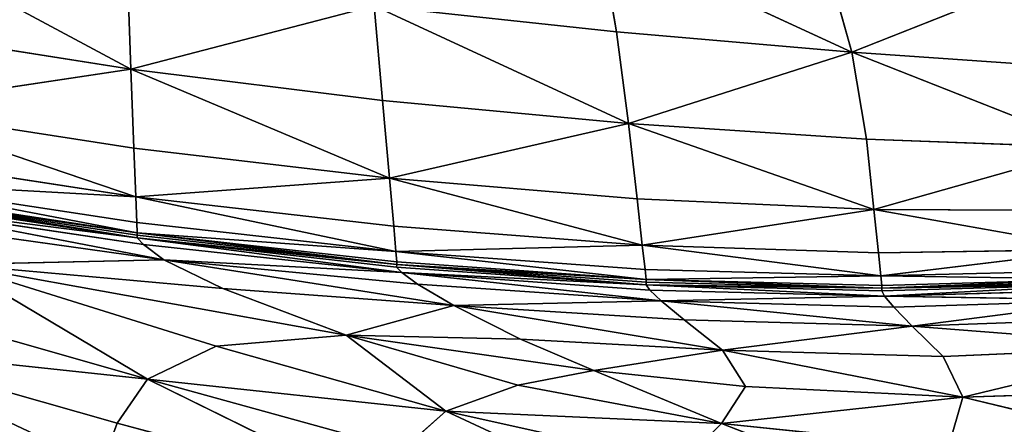
# Model space of a CAD drawing. Extents: x -159881 to -63103, y 122393 to 183632.
# Drawn here: x -105278 to -91343, y 132251 to 137971 of the extents above; entities that cross this region are included whole.
import ezdxf

# ---------------------------------------------------------------- set-up
doc = ezdxf.new("R2010")
doc.units = 0
doc.layers.get('0').update_dxf_attribs({"color": 13, "linetype": 'CONTINUOUS'})

# ---------------------------------------------------------------- blocks, each defined once
blk = doc.blocks.new('LAYER0')
for p, q in [((-34705, 51291, 21765), (-38283, 53209, 18576)), ((-27832, 51818, 17508), (-28063, 53172, 14181)), ((-28063, 53172, 14181), (-24502, 51530, 17295)), ((-24872, 52848, 14072), (-24502, 51530, 17295)), ((-34754, 52643, 18186), (-34705, 51291, 21765)), ((-21858, 52574, 14064), (-24502, 51530, 17295)), ((-34705, 51291, 21765), (-31260, 52184, 17818)), ((-31260, 52184, 17818), (-31141, 50848, 21240)), ((-27832, 51818, 17508), (-31260, 52184, 17818)), ((-27660, 50520, 20760), (-31260, 52184, 17818)), ((-38320, 51858, 22299), (-34705, 51291, 21765)), ((-24502, 51530, 17295), (-27832, 51818, 17508)), ((-27832, 51818, 17508), (-27660, 50520, 20760)), ((-27660, 50520, 20760), (-24502, 51530, 17295)), ((-24502, 51530, 17295), (-24295, 50300, 20358)), ((-21080, 50179, 20066), (-24502, 51530, 17295)), ((-24502, 51530, 17295), (-21302, 51308, 17216)), ((-34705, 51291, 21765), (-38347, 50741, 25413)), ((-34705, 51291, 21765), (-34660, 50173, 24757)), ((-31141, 50848, 21240), (-34705, 51291, 21765)), ((-34705, 51291, 21765), (-31044, 49746, 24096)), ((-34660, 50173, 24757), (-38347, 50741, 25413)), ((-34632, 49486, 26595), (-38347, 50741, 25413)), ((-31141, 50848, 21240), (-31044, 49746, 24096)), ((-31141, 50848, 21240), (-27660, 50520, 20760)), ((-27660, 50520, 20760), (-31044, 49746, 24096)), ((-27540, 49457, 23456), (-27660, 50520, 20760)), ((-27660, 50520, 20760), (-24189, 49305, 22858)), ((-27660, 50520, 20760), (-24295, 50300, 20358)), ((-31044, 49746, 24096), (-34660, 50173, 24757)), ((-34660, 50173, 24757), (-34632, 49486, 26595)), ((-24295, 50300, 20358), (-24189, 49305, 22858)), ((-24295, 50300, 20358), (-21080, 50179, 20066)), ((-21080, 50179, 20066), (-24189, 49305, 22858)), ((-34632, 49486, 26595), (-38363, 50054, 27326)), ((-38372, 49692, 28333), (-34618, 49123, 27564)), ((-34613, 48977, 27947), (-38372, 49692, 28333)), ((-34632, 49486, 26595), (-38372, 49692, 28333)), ((-34632, 49486, 26595), (-31044, 49746, 24096)), ((-27540, 49457, 23456), (-31044, 49746, 24096)), ((-27466, 48802, 25112), (-31044, 49746, 24096)), ((-30984, 49068, 25851), (-31044, 49746, 24096)), ((-34617, 48905, 28093), (-38384, 49475, 28876)), ((-38379, 49509, 28813), (-34614, 48940, 28029)), ((-34617, 48905, 28093), (-38379, 49509, 28813)), ((-34613, 48977, 27947), (-38379, 49509, 28813)), ((-38377, 49546, 28730), (-34613, 48977, 27947)), ((-30984, 49068, 25851), (-34632, 49486, 26595)), ((-34618, 49123, 27564), (-34632, 49486, 26595)), ((-34632, 49486, 26595), (-30953, 48710, 26776)), ((-38292, 49370, 28972), (-34525, 48810, 28182)), ((-34239, 48595, 28336), (-38292, 49370, 28972)), ((-34617, 48905, 28093), (-38292, 49370, 28972)), ((-24189, 49305, 22858), (-27540, 49457, 23456)), ((-27466, 48802, 25112), (-27540, 49457, 23456)), ((-27466, 48802, 25112), (-24189, 49305, 22858)), ((-21033, 49289, 22328), (-24189, 49305, 22858)), ((-21005, 48739, 23718), (-24189, 49305, 22858)), ((-24124, 48692, 24395), (-24189, 49305, 22858)), ((-38007, 49120, 29150), (-34239, 48595, 28336)), ((-34618, 49123, 27564), (-34613, 48977, 27947)), ((-34618, 49123, 27564), (-30953, 48710, 26776)), ((-30953, 48710, 26776), (-30984, 49068, 25851)), ((-30984, 49068, 25851), (-27466, 48802, 25112)), ((-34614, 48940, 28029), (-34617, 48905, 28093)), ((-34613, 48977, 27947), (-34614, 48940, 28029)), ((-34614, 48940, 28029), (-30941, 48527, 27223)), ((-34613, 48977, 27947), (-30953, 48710, 26776)), ((-30942, 48564, 27143), (-34613, 48977, 27947)), ((-34613, 48977, 27947), (-30941, 48527, 27223)), ((-34617, 48905, 28093), (-30941, 48527, 27223)), ((-30943, 48491, 27288), (-34617, 48905, 28093)), ((-34525, 48810, 28182), (-34617, 48905, 28093)), ((-34617, 48905, 28093), (-30871, 48413, 27371)), ((-34525, 48810, 28182), (-34239, 48595, 28336)), ((-34525, 48810, 28182), (-30871, 48413, 27371)), ((-27466, 48802, 25112), (-30953, 48710, 26776)), ((-24124, 48692, 24395), (-27466, 48802, 25112)), ((-27427, 48456, 25985), (-27466, 48802, 25112)), ((-27466, 48802, 25112), (-24090, 48366, 25205)), ((-27427, 48456, 25985), (-30953, 48710, 26776)), ((-27413, 48314, 26332), (-30953, 48710, 26776)), ((-30942, 48564, 27143), (-30953, 48710, 26776)), ((-21005, 48739, 23718), (-24124, 48692, 24395)), ((-24090, 48366, 25205), (-24124, 48692, 24395)), ((-21005, 48739, 23718), (-24090, 48366, 25205)), ((-34239, 48595, 28336), (-37200, 48525, 29528)), ((-33403, 48190, 28535), (-37200, 48525, 29528)), ((-31658, 47528, 28759), (-37200, 48525, 29528)), ((-33498, 47375, 29595), (-37200, 48525, 29528)), ((-34469, 46904, 30498), (-37200, 48525, 29528)), ((-34239, 48595, 28336), (-33403, 48190, 28535)), ((-34239, 48595, 28336), (-30871, 48413, 27371)), ((-30649, 48248, 27506), (-34239, 48595, 28336)), ((-34239, 48595, 28336), (-30135, 47949, 27712)), ((-30941, 48527, 27223), (-30943, 48491, 27288)), ((-30941, 48527, 27223), (-30942, 48564, 27143)), ((-30942, 48564, 27143), (-27413, 48314, 26332)), ((-30941, 48527, 27223), (-27412, 48276, 26410)), ((-27413, 48240, 26474), (-30941, 48527, 27223)), ((-27413, 48314, 26332), (-30941, 48527, 27223)), ((-30943, 48491, 27288), (-30871, 48413, 27371)), ((-30943, 48491, 27288), (-27413, 48240, 26474)), ((-30871, 48413, 27371), (-30649, 48248, 27506)), ((-27413, 48240, 26474), (-30871, 48413, 27371)), ((-27361, 48165, 26563), (-30871, 48413, 27371)), ((-27200, 48013, 26714), (-30871, 48413, 27371)), ((-24090, 48366, 25205), (-27427, 48456, 25985)), ((-27427, 48456, 25985), (-27413, 48314, 26332)), ((-27413, 48314, 26332), (-24090, 48366, 25205)), ((-24090, 48366, 25205), (-20990, 48444, 24451)), ((-20986, 48319, 24743), (-24090, 48366, 25205)), ((-24077, 48231, 25528), (-24090, 48366, 25205)), ((-30649, 48248, 27506), (-30135, 47949, 27712)), ((-30649, 48248, 27506), (-27200, 48013, 26714)), ((-27412, 48276, 26410), (-27413, 48314, 26332)), ((-27413, 48314, 26332), (-24077, 48193, 25601)), ((-27413, 48314, 26332), (-24077, 48231, 25528)), ((-27413, 48240, 26474), (-27412, 48276, 26410)), ((-27413, 48240, 26474), (-24077, 48193, 25601)), ((-24078, 48155, 25664), (-27413, 48240, 26474)), ((-27361, 48165, 26563), (-27413, 48240, 26474)), ((-27413, 48240, 26474), (-24037, 48080, 25759)), ((-27412, 48276, 26410), (-24077, 48193, 25601)), ((-20989, 48243, 24871), (-24078, 48155, 25664)), ((-24077, 48231, 25528), (-20986, 48319, 24743)), ((-20986, 48319, 24743), (-24077, 48193, 25601)), ((-24077, 48193, 25601), (-20987, 48281, 24811)), ((-20989, 48243, 24871), (-24077, 48193, 25601)), ((-24077, 48193, 25601), (-24077, 48231, 25528)), ((-20989, 48243, 24871), (-24037, 48080, 25759)), ((-30135, 47949, 27712), (-33403, 48190, 28535)), ((-33403, 48190, 28535), (-31658, 47528, 28759)), ((-24037, 48080, 25759), (-27361, 48165, 26563)), ((-27361, 48165, 26563), (-27200, 48013, 26714)), ((-27200, 48013, 26714), (-24037, 48080, 25759)), ((-24077, 48193, 25601), (-24078, 48155, 25664)), ((-24078, 48155, 25664), (-24037, 48080, 25759)), ((-24037, 48080, 25759), (-20941, 48169, 24962)), ((-24037, 48080, 25759), (-23908, 47926, 25931)), ((-20788, 48023, 25127), (-24037, 48080, 25759)), ((-34469, 46904, 30498), (-38209, 47973, 30557)), ((-31658, 47528, 28759), (-30135, 47949, 27712)), ((-27200, 48013, 26714), (-30135, 47949, 27712)), ((-26875, 47743, 26967), (-30135, 47949, 27712)), ((-26330, 47316, 27358), (-30135, 47949, 27712)), ((-29189, 47472, 28007), (-30135, 47949, 27712)), ((-26875, 47743, 26967), (-27200, 48013, 26714)), ((-27200, 48013, 26714), (-23647, 47654, 26223)), ((-27200, 48013, 26714), (-23908, 47926, 25931)), ((-23908, 47926, 25931), (-20788, 48023, 25127)), ((-20788, 48023, 25127), (-23647, 47654, 26223)), ((-23908, 47926, 25931), (-23647, 47654, 26223)), ((-23647, 47654, 26223), (-26875, 47743, 26967)), ((-26330, 47316, 27358), (-26875, 47743, 26967)), ((-20479, 47768, 25406), (-23647, 47654, 26223)), ((-31658, 47528, 28759), (-33498, 47375, 29595)), ((-29189, 47472, 28007), (-31658, 47528, 28759)), ((-29230, 46820, 28867), (-31658, 47528, 28759)), ((-31658, 47528, 28759), (-28152, 47029, 28264)), ((-31658, 47528, 28759), (-30249, 46452, 29678)), ((-26330, 47316, 27358), (-23647, 47654, 26223)), ((-23647, 47654, 26223), (-23210, 47226, 26679)), ((-19959, 47368, 25839), (-23647, 47654, 26223)), ((-28152, 47029, 28264), (-29189, 47472, 28007)), ((-29189, 47472, 28007), (-26330, 47316, 27358)), ((-38665, 47355, 31426), (-34900, 46283, 31380)), ((-34469, 46904, 30498), (-38665, 47355, 31426)), ((-33498, 47375, 29595), (-34469, 46904, 30498)), ((-30249, 46452, 29678), (-33498, 47375, 29595)), ((-26330, 47316, 27358), (-28152, 47029, 28264)), ((-23210, 47226, 26679), (-26330, 47316, 27358)), ((-26006, 46804, 27929), (-26330, 47316, 27358)), ((-26330, 47316, 27358), (-22928, 46653, 27364)), ((-19959, 47368, 25839), (-23210, 47226, 26679)), ((-19959, 47368, 25839), (-22928, 46653, 27364)), ((-23210, 47226, 26679), (-22928, 46653, 27364)), ((-29230, 46820, 28867), (-28152, 47029, 28264)), ((-26006, 46804, 27929), (-28152, 47029, 28264)), ((-26346, 46278, 28721), (-28152, 47029, 28264)), ((-34900, 46283, 31380), (-34469, 46904, 30498)), ((-30859, 45911, 30549), (-34469, 46904, 30498)), ((-34469, 46904, 30498), (-30249, 46452, 29678)), ((-34469, 46904, 30498), (-31186, 45295, 31404)), ((-30249, 46452, 29678), (-29230, 46820, 28867)), ((-29230, 46820, 28867), (-26346, 46278, 28721)), ((-26006, 46804, 27929), (-26346, 46278, 28721)), ((-22928, 46653, 27364), (-26006, 46804, 27929)), ((-22928, 46653, 27364), (-19587, 46758, 26569)), ((-26346, 46278, 28721), (-22928, 46653, 27364)), ((-22928, 46653, 27364), (-23133, 45948, 28339)), ((-19719, 45875, 27737), (-22928, 46653, 27364)), ((-30859, 45911, 30549), (-30249, 46452, 29678)), ((-26346, 46278, 28721), (-30249, 46452, 29678)), ((-26917, 45712, 29631), (-30249, 46452, 29678)), ((-27288, 45076, 30552), (-30249, 46452, 29678)), ((-34900, 46283, 31380), (-35121, 45681, 32152)), ((-34900, 46283, 31380), (-31186, 45295, 31404)), ((-26917, 45712, 29631), (-26346, 46278, 28721)), ((-26346, 46278, 28721), (-23508, 45183, 29431)), ((-26346, 46278, 28721), (-23133, 45948, 28339))]:
    blk.add_line(p, q)
mesh = blk.add_polyface()
corners = [(-38320, 51858, 22299), (-38283, 53209, 18576), (-34705, 51291, 21765)]
mesh.append_faces([[corners[k] for k in face] for face in [(0, 1, 2)]])
mesh = blk.add_polyface()
corners = [(-34705, 51291, 21765), (-38283, 53209, 18576), (-34754, 52643, 18186)]
mesh.append_faces([[corners[k] for k in face] for face in [(0, 1, 2)]])
mesh = blk.add_polyface()
corners = [(-31260, 52184, 17818), (-28063, 53172, 14181), (-27832, 51818, 17508)]
mesh.append_faces([[corners[k] for k in face] for face in [(0, 1, 2)]])
mesh = blk.add_polyface()
corners = [(-27832, 51818, 17508), (-28063, 53172, 14181), (-24502, 51530, 17295)]
mesh.append_faces([[corners[k] for k in face] for face in [(0, 1, 2)]])
mesh = blk.add_polyface()
corners = [(-24502, 51530, 17295), (-28063, 53172, 14181), (-24872, 52848, 14072)]
mesh.append_faces([[corners[k] for k in face] for face in [(0, 1, 2)]])
mesh = blk.add_polyface()
corners = [(-24502, 51530, 17295), (-24872, 52848, 14072), (-21858, 52574, 14064)]
mesh.append_faces([[corners[k] for k in face] for face in [(0, 1, 2)]])
mesh = blk.add_polyface()
corners = [(-34705, 51291, 21765), (-34754, 52643, 18186), (-31260, 52184, 17818)]
mesh.append_faces([[corners[k] for k in face] for face in [(0, 1, 2)]])
mesh = blk.add_polyface()
corners = [(-24502, 51530, 17295), (-21858, 52574, 14064), (-21302, 51308, 17216)]
mesh.append_faces([[corners[k] for k in face] for face in [(0, 1, 2)]])
mesh = blk.add_polyface()
corners = [(-34705, 51291, 21765), (-31260, 52184, 17818), (-31141, 50848, 21240)]
mesh.append_faces([[corners[k] for k in face] for face in [(0, 1, 2)]])
mesh = blk.add_polyface()
corners = [(-27660, 50520, 20760), (-31260, 52184, 17818), (-27832, 51818, 17508)]
mesh.append_faces([[corners[k] for k in face] for face in [(0, 1, 2)]])
mesh = blk.add_polyface()
corners = [(-31141, 50848, 21240), (-31260, 52184, 17818), (-27660, 50520, 20760)]
mesh.append_faces([[corners[k] for k in face] for face in [(0, 1, 2)]])
mesh = blk.add_polyface()
corners = [(-38347, 50741, 25413), (-38320, 51858, 22299), (-34705, 51291, 21765)]
mesh.append_faces([[corners[k] for k in face] for face in [(0, 1, 2)]])
mesh = blk.add_polyface()
corners = [(-27660, 50520, 20760), (-27832, 51818, 17508), (-24502, 51530, 17295)]
mesh.append_faces([[corners[k] for k in face] for face in [(0, 1, 2)]])
mesh = blk.add_polyface()
corners = [(-27660, 50520, 20760), (-24502, 51530, 17295), (-24295, 50300, 20358)]
mesh.append_faces([[corners[k] for k in face] for face in [(0, 1, 2)]])
mesh = blk.add_polyface()
corners = [(-21080, 50179, 20066), (-24502, 51530, 17295), (-21302, 51308, 17216)]
mesh.append_faces([[corners[k] for k in face] for face in [(0, 1, 2)]])
mesh = blk.add_polyface()
corners = [(-24295, 50300, 20358), (-24502, 51530, 17295), (-21080, 50179, 20066)]
mesh.append_faces([[corners[k] for k in face] for face in [(0, 1, 2)]])
mesh = blk.add_polyface()
corners = [(-38347, 50741, 25413), (-34705, 51291, 21765), (-34660, 50173, 24757)]
mesh.append_faces([[corners[k] for k in face] for face in [(0, 1, 2)]])
mesh = blk.add_polyface()
corners = [(-34660, 50173, 24757), (-34705, 51291, 21765), (-31044, 49746, 24096)]
mesh.append_faces([[corners[k] for k in face] for face in [(0, 1, 2)]])
mesh = blk.add_polyface()
corners = [(-31044, 49746, 24096), (-34705, 51291, 21765), (-31141, 50848, 21240)]
mesh.append_faces([[corners[k] for k in face] for face in [(0, 1, 2)]])
mesh = blk.add_polyface()
corners = [(-38363, 50054, 27326), (-38347, 50741, 25413), (-34632, 49486, 26595)]
mesh.append_faces([[corners[k] for k in face] for face in [(0, 1, 2)]])
mesh = blk.add_polyface()
corners = [(-34632, 49486, 26595), (-38347, 50741, 25413), (-34660, 50173, 24757)]
mesh.append_faces([[corners[k] for k in face] for face in [(0, 1, 2)]])
mesh = blk.add_polyface()
corners = [(-31044, 49746, 24096), (-31141, 50848, 21240), (-27660, 50520, 20760)]
mesh.append_faces([[corners[k] for k in face] for face in [(0, 1, 2)]])
mesh = blk.add_polyface()
corners = [(-31044, 49746, 24096), (-27660, 50520, 20760), (-27540, 49457, 23456)]
mesh.append_faces([[corners[k] for k in face] for face in [(0, 1, 2)]])
mesh = blk.add_polyface()
corners = [(-27540, 49457, 23456), (-27660, 50520, 20760), (-24189, 49305, 22858)]
mesh.append_faces([[corners[k] for k in face] for face in [(0, 1, 2)]])
mesh = blk.add_polyface()
corners = [(-24189, 49305, 22858), (-27660, 50520, 20760), (-24295, 50300, 20358)]
mesh.append_faces([[corners[k] for k in face] for face in [(0, 1, 2)]])
mesh = blk.add_polyface()
corners = [(-34632, 49486, 26595), (-34660, 50173, 24757), (-31044, 49746, 24096)]
mesh.append_faces([[corners[k] for k in face] for face in [(0, 1, 2)]])
mesh = blk.add_polyface()
corners = [(-24189, 49305, 22858), (-24295, 50300, 20358), (-21080, 50179, 20066)]
mesh.append_faces([[corners[k] for k in face] for face in [(0, 1, 2)]])
mesh = blk.add_polyface()
corners = [(-24189, 49305, 22858), (-21080, 50179, 20066), (-21033, 49289, 22328)]
mesh.append_faces([[corners[k] for k in face] for face in [(0, 1, 2)]])
mesh = blk.add_polyface()
corners = [(-38372, 49692, 28333), (-38363, 50054, 27326), (-34632, 49486, 26595)]
mesh.append_faces([[corners[k] for k in face] for face in [(0, 1, 2)]])
mesh = blk.add_polyface()
corners = [(-38377, 49546, 28730), (-38372, 49692, 28333), (-34613, 48977, 27947)]
mesh.append_faces([[corners[k] for k in face] for face in [(0, 1, 2)]])
mesh = blk.add_polyface()
corners = [(-38372, 49692, 28333), (-34618, 49123, 27564), (-34613, 48977, 27947)]
mesh.append_faces([[corners[k] for k in face] for face in [(0, 1, 2)]])
mesh = blk.add_polyface()
corners = [(-38372, 49692, 28333), (-34632, 49486, 26595), (-34618, 49123, 27564)]
mesh.append_faces([[corners[k] for k in face] for face in [(0, 1, 2)]])
mesh = blk.add_polyface()
corners = [(-34632, 49486, 26595), (-31044, 49746, 24096), (-30984, 49068, 25851)]
mesh.append_faces([[corners[k] for k in face] for face in [(0, 1, 2)]])
mesh = blk.add_polyface()
corners = [(-27466, 48802, 25112), (-31044, 49746, 24096), (-27540, 49457, 23456)]
mesh.append_faces([[corners[k] for k in face] for face in [(0, 1, 2)]])
mesh = blk.add_polyface()
corners = [(-30984, 49068, 25851), (-31044, 49746, 24096), (-27466, 48802, 25112)]
mesh.append_faces([[corners[k] for k in face] for face in [(0, 1, 2)]])
mesh = blk.add_polyface()
corners = [(-38384, 49475, 28876), (-38379, 49509, 28813), (-34617, 48905, 28093)]
mesh.append_faces([[corners[k] for k in face] for face in [(0, 1, 2)]])
mesh = blk.add_polyface()
corners = [(-38292, 49370, 28972), (-38384, 49475, 28876), (-34617, 48905, 28093)]
mesh.append_faces([[corners[k] for k in face] for face in [(0, 1, 2)]])
mesh = blk.add_polyface()
corners = [(-38379, 49509, 28813), (-38377, 49546, 28730), (-34613, 48977, 27947)]
mesh.append_faces([[corners[k] for k in face] for face in [(0, 1, 2)]])
mesh = blk.add_polyface()
corners = [(-38379, 49509, 28813), (-34614, 48940, 28029), (-34617, 48905, 28093)]
mesh.append_faces([[corners[k] for k in face] for face in [(0, 1, 2)]])
mesh = blk.add_polyface()
corners = [(-38379, 49509, 28813), (-34613, 48977, 27947), (-34614, 48940, 28029)]
mesh.append_faces([[corners[k] for k in face] for face in [(0, 1, 2)]])
mesh = blk.add_polyface()
corners = [(-34618, 49123, 27564), (-34632, 49486, 26595), (-30953, 48710, 26776)]
mesh.append_faces([[corners[k] for k in face] for face in [(0, 1, 2)]])
mesh = blk.add_polyface()
corners = [(-30953, 48710, 26776), (-34632, 49486, 26595), (-30984, 49068, 25851)]
mesh.append_faces([[corners[k] for k in face] for face in [(0, 1, 2)]])
mesh = blk.add_polyface()
corners = [(-38292, 49370, 28972), (-34525, 48810, 28182), (-34239, 48595, 28336)]
mesh.append_faces([[corners[k] for k in face] for face in [(0, 1, 2)]])
mesh = blk.add_polyface()
corners = [(-38007, 49120, 29150), (-38292, 49370, 28972), (-34239, 48595, 28336)]
mesh.append_faces([[corners[k] for k in face] for face in [(0, 1, 2)]])
mesh = blk.add_polyface()
corners = [(-38292, 49370, 28972), (-34617, 48905, 28093), (-34525, 48810, 28182)]
mesh.append_faces([[corners[k] for k in face] for face in [(0, 1, 2)]])
mesh = blk.add_polyface()
corners = [(-27466, 48802, 25112), (-27540, 49457, 23456), (-24189, 49305, 22858)]
mesh.append_faces([[corners[k] for k in face] for face in [(0, 1, 2)]])
mesh = blk.add_polyface()
corners = [(-27466, 48802, 25112), (-24189, 49305, 22858), (-24124, 48692, 24395)]
mesh.append_faces([[corners[k] for k in face] for face in [(0, 1, 2)]])
mesh = blk.add_polyface()
corners = [(-21005, 48739, 23718), (-24189, 49305, 22858), (-21033, 49289, 22328)]
mesh.append_faces([[corners[k] for k in face] for face in [(0, 1, 2)]])
mesh = blk.add_polyface()
corners = [(-24124, 48692, 24395), (-24189, 49305, 22858), (-21005, 48739, 23718)]
mesh.append_faces([[corners[k] for k in face] for face in [(0, 1, 2)]])
mesh = blk.add_polyface()
corners = [(-37200, 48525, 29528), (-38007, 49120, 29150), (-34239, 48595, 28336)]
mesh.append_faces([[corners[k] for k in face] for face in [(0, 1, 2)]])
mesh = blk.add_polyface()
corners = [(-34613, 48977, 27947), (-34618, 49123, 27564), (-30953, 48710, 26776)]
mesh.append_faces([[corners[k] for k in face] for face in [(0, 1, 2)]])
mesh = blk.add_polyface()
corners = [(-30953, 48710, 26776), (-30984, 49068, 25851), (-27466, 48802, 25112)]
mesh.append_faces([[corners[k] for k in face] for face in [(0, 1, 2)]])
mesh = blk.add_polyface()
corners = [(-34617, 48905, 28093), (-34614, 48940, 28029), (-30941, 48527, 27223)]
mesh.append_faces([[corners[k] for k in face] for face in [(0, 1, 2)]])
mesh = blk.add_polyface()
corners = [(-34614, 48940, 28029), (-34613, 48977, 27947), (-30941, 48527, 27223)]
mesh.append_faces([[corners[k] for k in face] for face in [(0, 1, 2)]])
mesh = blk.add_polyface()
corners = [(-34613, 48977, 27947), (-30953, 48710, 26776), (-30942, 48564, 27143)]
mesh.append_faces([[corners[k] for k in face] for face in [(0, 1, 2)]])
mesh = blk.add_polyface()
corners = [(-34613, 48977, 27947), (-30942, 48564, 27143), (-30941, 48527, 27223)]
mesh.append_faces([[corners[k] for k in face] for face in [(0, 1, 2)]])
mesh = blk.add_polyface()
corners = [(-34617, 48905, 28093), (-30941, 48527, 27223), (-30943, 48491, 27288)]
mesh.append_faces([[corners[k] for k in face] for face in [(0, 1, 2)]])
mesh = blk.add_polyface()
corners = [(-34525, 48810, 28182), (-34617, 48905, 28093), (-30871, 48413, 27371)]
mesh.append_faces([[corners[k] for k in face] for face in [(0, 1, 2)]])
mesh = blk.add_polyface()
corners = [(-34617, 48905, 28093), (-30943, 48491, 27288), (-30871, 48413, 27371)]
mesh.append_faces([[corners[k] for k in face] for face in [(0, 1, 2)]])
mesh = blk.add_polyface()
corners = [(-34239, 48595, 28336), (-34525, 48810, 28182), (-30871, 48413, 27371)]
mesh.append_faces([[corners[k] for k in face] for face in [(0, 1, 2)]])
mesh = blk.add_polyface()
corners = [(-30953, 48710, 26776), (-27466, 48802, 25112), (-27427, 48456, 25985)]
mesh.append_faces([[corners[k] for k in face] for face in [(0, 1, 2)]])
mesh = blk.add_polyface()
corners = [(-27427, 48456, 25985), (-27466, 48802, 25112), (-24090, 48366, 25205)]
mesh.append_faces([[corners[k] for k in face] for face in [(0, 1, 2)]])
mesh = blk.add_polyface()
corners = [(-24090, 48366, 25205), (-27466, 48802, 25112), (-24124, 48692, 24395)]
mesh.append_faces([[corners[k] for k in face] for face in [(0, 1, 2)]])
mesh = blk.add_polyface()
corners = [(-30953, 48710, 26776), (-27427, 48456, 25985), (-27413, 48314, 26332)]
mesh.append_faces([[corners[k] for k in face] for face in [(0, 1, 2)]])
mesh = blk.add_polyface()
corners = [(-30942, 48564, 27143), (-30953, 48710, 26776), (-27413, 48314, 26332)]
mesh.append_faces([[corners[k] for k in face] for face in [(0, 1, 2)]])
mesh = blk.add_polyface()
corners = [(-24090, 48366, 25205), (-24124, 48692, 24395), (-21005, 48739, 23718)]
mesh.append_faces([[corners[k] for k in face] for face in [(0, 1, 2)]])
mesh = blk.add_polyface()
corners = [(-24090, 48366, 25205), (-21005, 48739, 23718), (-20990, 48444, 24451)]
mesh.append_faces([[corners[k] for k in face] for face in [(0, 1, 2)]])
mesh = blk.add_polyface()
corners = [(-38209, 47973, 30557), (-37200, 48525, 29528), (-34469, 46904, 30498)]
mesh.append_faces([[corners[k] for k in face] for face in [(0, 1, 2)]])
mesh = blk.add_polyface()
corners = [(-37200, 48525, 29528), (-34239, 48595, 28336), (-33403, 48190, 28535)]
mesh.append_faces([[corners[k] for k in face] for face in [(0, 1, 2)]])
mesh = blk.add_polyface()
corners = [(-37200, 48525, 29528), (-33403, 48190, 28535), (-31658, 47528, 28759)]
mesh.append_faces([[corners[k] for k in face] for face in [(0, 1, 2)]])
mesh = blk.add_polyface()
corners = [(-33498, 47375, 29595), (-37200, 48525, 29528), (-31658, 47528, 28759)]
mesh.append_faces([[corners[k] for k in face] for face in [(0, 1, 2)]])
mesh = blk.add_polyface()
corners = [(-34469, 46904, 30498), (-37200, 48525, 29528), (-33498, 47375, 29595)]
mesh.append_faces([[corners[k] for k in face] for face in [(0, 1, 2)]])
mesh = blk.add_polyface()
corners = [(-34239, 48595, 28336), (-30871, 48413, 27371), (-30649, 48248, 27506)]
mesh.append_faces([[corners[k] for k in face] for face in [(0, 1, 2)]])
mesh = blk.add_polyface()
corners = [(-33403, 48190, 28535), (-34239, 48595, 28336), (-30135, 47949, 27712)]
mesh.append_faces([[corners[k] for k in face] for face in [(0, 1, 2)]])
mesh = blk.add_polyface()
corners = [(-34239, 48595, 28336), (-30649, 48248, 27506), (-30135, 47949, 27712)]
mesh.append_faces([[corners[k] for k in face] for face in [(0, 1, 2)]])
mesh = blk.add_polyface()
corners = [(-30943, 48491, 27288), (-30941, 48527, 27223), (-27413, 48240, 26474)]
mesh.append_faces([[corners[k] for k in face] for face in [(0, 1, 2)]])
mesh = blk.add_polyface()
corners = [(-30941, 48527, 27223), (-30942, 48564, 27143), (-27413, 48314, 26332)]
mesh.append_faces([[corners[k] for k in face] for face in [(0, 1, 2)]])
mesh = blk.add_polyface()
corners = [(-30941, 48527, 27223), (-27412, 48276, 26410), (-27413, 48240, 26474)]
mesh.append_faces([[corners[k] for k in face] for face in [(0, 1, 2)]])
mesh = blk.add_polyface()
corners = [(-30941, 48527, 27223), (-27413, 48314, 26332), (-27412, 48276, 26410)]
mesh.append_faces([[corners[k] for k in face] for face in [(0, 1, 2)]])
mesh = blk.add_polyface()
corners = [(-30871, 48413, 27371), (-30943, 48491, 27288), (-27413, 48240, 26474)]
mesh.append_faces([[corners[k] for k in face] for face in [(0, 1, 2)]])
mesh = blk.add_polyface()
corners = [(-30871, 48413, 27371), (-27413, 48240, 26474), (-27361, 48165, 26563)]
mesh.append_faces([[corners[k] for k in face] for face in [(0, 1, 2)]])
mesh = blk.add_polyface()
corners = [(-30871, 48413, 27371), (-27361, 48165, 26563), (-27200, 48013, 26714)]
mesh.append_faces([[corners[k] for k in face] for face in [(0, 1, 2)]])
mesh = blk.add_polyface()
corners = [(-30649, 48248, 27506), (-30871, 48413, 27371), (-27200, 48013, 26714)]
mesh.append_faces([[corners[k] for k in face] for face in [(0, 1, 2)]])
mesh = blk.add_polyface()
corners = [(-27413, 48314, 26332), (-27427, 48456, 25985), (-24090, 48366, 25205)]
mesh.append_faces([[corners[k] for k in face] for face in [(0, 1, 2)]])
mesh = blk.add_polyface()
corners = [(-27413, 48314, 26332), (-24090, 48366, 25205), (-24077, 48231, 25528)]
mesh.append_faces([[corners[k] for k in face] for face in [(0, 1, 2)]])
mesh = blk.add_polyface()
corners = [(-24090, 48366, 25205), (-20990, 48444, 24451), (-20986, 48319, 24743)]
mesh.append_faces([[corners[k] for k in face] for face in [(0, 1, 2)]])
mesh = blk.add_polyface()
corners = [(-24077, 48231, 25528), (-24090, 48366, 25205), (-20986, 48319, 24743)]
mesh.append_faces([[corners[k] for k in face] for face in [(0, 1, 2)]])
mesh = blk.add_polyface()
corners = [(-30135, 47949, 27712), (-30649, 48248, 27506), (-27200, 48013, 26714)]
mesh.append_faces([[corners[k] for k in face] for face in [(0, 1, 2)]])
mesh = blk.add_polyface()
corners = [(-27412, 48276, 26410), (-27413, 48314, 26332), (-24077, 48193, 25601)]
mesh.append_faces([[corners[k] for k in face] for face in [(0, 1, 2)]])
mesh = blk.add_polyface()
corners = [(-27413, 48314, 26332), (-24077, 48231, 25528), (-24077, 48193, 25601)]
mesh.append_faces([[corners[k] for k in face] for face in [(0, 1, 2)]])
mesh = blk.add_polyface()
corners = [(-27413, 48240, 26474), (-27412, 48276, 26410), (-24077, 48193, 25601)]
mesh.append_faces([[corners[k] for k in face] for face in [(0, 1, 2)]])
mesh = blk.add_polyface()
corners = [(-27413, 48240, 26474), (-24077, 48193, 25601), (-24078, 48155, 25664)]
mesh.append_faces([[corners[k] for k in face] for face in [(0, 1, 2)]])
mesh = blk.add_polyface()
corners = [(-27361, 48165, 26563), (-27413, 48240, 26474), (-24037, 48080, 25759)]
mesh.append_faces([[corners[k] for k in face] for face in [(0, 1, 2)]])
mesh = blk.add_polyface()
corners = [(-27413, 48240, 26474), (-24078, 48155, 25664), (-24037, 48080, 25759)]
mesh.append_faces([[corners[k] for k in face] for face in [(0, 1, 2)]])
mesh = blk.add_polyface()
corners = [(-24078, 48155, 25664), (-24077, 48193, 25601), (-20989, 48243, 24871)]
mesh.append_faces([[corners[k] for k in face] for face in [(0, 1, 2)]])
mesh = blk.add_polyface()
corners = [(-24037, 48080, 25759), (-24078, 48155, 25664), (-20989, 48243, 24871)]
mesh.append_faces([[corners[k] for k in face] for face in [(0, 1, 2)]])
mesh = blk.add_polyface()
corners = [(-24077, 48193, 25601), (-24077, 48231, 25528), (-20986, 48319, 24743)]
mesh.append_faces([[corners[k] for k in face] for face in [(0, 1, 2)]])
mesh = blk.add_polyface()
corners = [(-24077, 48193, 25601), (-20986, 48319, 24743), (-20987, 48281, 24811)]
mesh.append_faces([[corners[k] for k in face] for face in [(0, 1, 2)]])
mesh = blk.add_polyface()
corners = [(-24077, 48193, 25601), (-20987, 48281, 24811), (-20989, 48243, 24871)]
mesh.append_faces([[corners[k] for k in face] for face in [(0, 1, 2)]])
mesh = blk.add_polyface()
corners = [(-24037, 48080, 25759), (-20989, 48243, 24871), (-20941, 48169, 24962)]
mesh.append_faces([[corners[k] for k in face] for face in [(0, 1, 2)]])
mesh = blk.add_polyface()
corners = [(-31658, 47528, 28759), (-33403, 48190, 28535), (-30135, 47949, 27712)]
mesh.append_faces([[corners[k] for k in face] for face in [(0, 1, 2)]])
mesh = blk.add_polyface()
corners = [(-27200, 48013, 26714), (-27361, 48165, 26563), (-24037, 48080, 25759)]
mesh.append_faces([[corners[k] for k in face] for face in [(0, 1, 2)]])
mesh = blk.add_polyface()
corners = [(-27200, 48013, 26714), (-24037, 48080, 25759), (-23908, 47926, 25931)]
mesh.append_faces([[corners[k] for k in face] for face in [(0, 1, 2)]])
mesh = blk.add_polyface()
corners = [(-24037, 48080, 25759), (-20941, 48169, 24962), (-20788, 48023, 25127)]
mesh.append_faces([[corners[k] for k in face] for face in [(0, 1, 2)]])
mesh = blk.add_polyface()
corners = [(-23908, 47926, 25931), (-24037, 48080, 25759), (-20788, 48023, 25127)]
mesh.append_faces([[corners[k] for k in face] for face in [(0, 1, 2)]])
mesh = blk.add_polyface()
corners = [(-38665, 47355, 31426), (-38209, 47973, 30557), (-34469, 46904, 30498)]
mesh.append_faces([[corners[k] for k in face] for face in [(0, 1, 2)]])
mesh = blk.add_polyface()
corners = [(-31658, 47528, 28759), (-30135, 47949, 27712), (-29189, 47472, 28007)]
mesh.append_faces([[corners[k] for k in face] for face in [(0, 1, 2)]])
mesh = blk.add_polyface()
corners = [(-30135, 47949, 27712), (-27200, 48013, 26714), (-26875, 47743, 26967)]
mesh.append_faces([[corners[k] for k in face] for face in [(0, 1, 2)]])
mesh = blk.add_polyface()
corners = [(-30135, 47949, 27712), (-26875, 47743, 26967), (-26330, 47316, 27358)]
mesh.append_faces([[corners[k] for k in face] for face in [(0, 1, 2)]])
mesh = blk.add_polyface()
corners = [(-29189, 47472, 28007), (-30135, 47949, 27712), (-26330, 47316, 27358)]
mesh.append_faces([[corners[k] for k in face] for face in [(0, 1, 2)]])
mesh = blk.add_polyface()
corners = [(-26875, 47743, 26967), (-27200, 48013, 26714), (-23647, 47654, 26223)]
mesh.append_faces([[corners[k] for k in face] for face in [(0, 1, 2)]])
mesh = blk.add_polyface()
corners = [(-27200, 48013, 26714), (-23908, 47926, 25931), (-23647, 47654, 26223)]
mesh.append_faces([[corners[k] for k in face] for face in [(0, 1, 2)]])
mesh = blk.add_polyface()
corners = [(-23647, 47654, 26223), (-23908, 47926, 25931), (-20788, 48023, 25127)]
mesh.append_faces([[corners[k] for k in face] for face in [(0, 1, 2)]])
mesh = blk.add_polyface()
corners = [(-23647, 47654, 26223), (-20788, 48023, 25127), (-20479, 47768, 25406)]
mesh.append_faces([[corners[k] for k in face] for face in [(0, 1, 2)]])
mesh = blk.add_polyface()
corners = [(-26330, 47316, 27358), (-26875, 47743, 26967), (-23647, 47654, 26223)]
mesh.append_faces([[corners[k] for k in face] for face in [(0, 1, 2)]])
mesh = blk.add_polyface()
corners = [(-23647, 47654, 26223), (-20479, 47768, 25406), (-19959, 47368, 25839)]
mesh.append_faces([[corners[k] for k in face] for face in [(0, 1, 2)]])
mesh = blk.add_polyface()
corners = [(-30249, 46452, 29678), (-33498, 47375, 29595), (-31658, 47528, 28759)]
mesh.append_faces([[corners[k] for k in face] for face in [(0, 1, 2)]])
mesh = blk.add_polyface()
corners = [(-29230, 46820, 28867), (-31658, 47528, 28759), (-28152, 47029, 28264)]
mesh.append_faces([[corners[k] for k in face] for face in [(0, 1, 2)]])
mesh = blk.add_polyface()
corners = [(-31658, 47528, 28759), (-29189, 47472, 28007), (-28152, 47029, 28264)]
mesh.append_faces([[corners[k] for k in face] for face in [(0, 1, 2)]])
mesh = blk.add_polyface()
corners = [(-30249, 46452, 29678), (-31658, 47528, 28759), (-29230, 46820, 28867)]
mesh.append_faces([[corners[k] for k in face] for face in [(0, 1, 2)]])
mesh = blk.add_polyface()
corners = [(-26330, 47316, 27358), (-23647, 47654, 26223), (-23210, 47226, 26679)]
mesh.append_faces([[corners[k] for k in face] for face in [(0, 1, 2)]])
mesh = blk.add_polyface()
corners = [(-23210, 47226, 26679), (-23647, 47654, 26223), (-19959, 47368, 25839)]
mesh.append_faces([[corners[k] for k in face] for face in [(0, 1, 2)]])
mesh = blk.add_polyface()
corners = [(-28152, 47029, 28264), (-29189, 47472, 28007), (-26330, 47316, 27358)]
mesh.append_faces([[corners[k] for k in face] for face in [(0, 1, 2)]])
mesh = blk.add_polyface()
corners = [(-38903, 46755, 32178), (-38665, 47355, 31426), (-35121, 45681, 32152)]
mesh.append_faces([[corners[k] for k in face] for face in [(0, 1, 2)]])
mesh = blk.add_polyface()
corners = [(-35121, 45681, 32152), (-38665, 47355, 31426), (-34900, 46283, 31380)]
mesh.append_faces([[corners[k] for k in face] for face in [(0, 1, 2)]])
mesh = blk.add_polyface()
corners = [(-38665, 47355, 31426), (-34469, 46904, 30498), (-34900, 46283, 31380)]
mesh.append_faces([[corners[k] for k in face] for face in [(0, 1, 2)]])
mesh = blk.add_polyface()
corners = [(-34469, 46904, 30498), (-33498, 47375, 29595), (-30249, 46452, 29678)]
mesh.append_faces([[corners[k] for k in face] for face in [(0, 1, 2)]])
mesh = blk.add_polyface()
corners = [(-28152, 47029, 28264), (-26330, 47316, 27358), (-26006, 46804, 27929)]
mesh.append_faces([[corners[k] for k in face] for face in [(0, 1, 2)]])
mesh = blk.add_polyface()
corners = [(-26006, 46804, 27929), (-26330, 47316, 27358), (-22928, 46653, 27364)]
mesh.append_faces([[corners[k] for k in face] for face in [(0, 1, 2)]])
mesh = blk.add_polyface()
corners = [(-22928, 46653, 27364), (-26330, 47316, 27358), (-23210, 47226, 26679)]
mesh.append_faces([[corners[k] for k in face] for face in [(0, 1, 2)]])
mesh = blk.add_polyface()
corners = [(-22928, 46653, 27364), (-23210, 47226, 26679), (-19959, 47368, 25839)]
mesh.append_faces([[corners[k] for k in face] for face in [(0, 1, 2)]])
mesh = blk.add_polyface()
corners = [(-22928, 46653, 27364), (-19959, 47368, 25839), (-19587, 46758, 26569)]
mesh.append_faces([[corners[k] for k in face] for face in [(0, 1, 2)]])
mesh = blk.add_polyface()
corners = [(-29230, 46820, 28867), (-28152, 47029, 28264), (-26346, 46278, 28721)]
mesh.append_faces([[corners[k] for k in face] for face in [(0, 1, 2)]])
mesh = blk.add_polyface()
corners = [(-26346, 46278, 28721), (-28152, 47029, 28264), (-26006, 46804, 27929)]
mesh.append_faces([[corners[k] for k in face] for face in [(0, 1, 2)]])
mesh = blk.add_polyface()
corners = [(-31186, 45295, 31404), (-34900, 46283, 31380), (-34469, 46904, 30498)]
mesh.append_faces([[corners[k] for k in face] for face in [(0, 1, 2)]])
mesh = blk.add_polyface()
corners = [(-30859, 45911, 30549), (-34469, 46904, 30498), (-30249, 46452, 29678)]
mesh.append_faces([[corners[k] for k in face] for face in [(0, 1, 2)]])
mesh = blk.add_polyface()
corners = [(-31186, 45295, 31404), (-34469, 46904, 30498), (-30859, 45911, 30549)]
mesh.append_faces([[corners[k] for k in face] for face in [(0, 1, 2)]])
mesh = blk.add_polyface()
corners = [(-39013, 46258, 32760), (-38903, 46755, 32178), (-35121, 45681, 32152)]
mesh.append_faces([[corners[k] for k in face] for face in [(0, 1, 2)]])
mesh = blk.add_polyface()
corners = [(-30249, 46452, 29678), (-29230, 46820, 28867), (-26346, 46278, 28721)]
mesh.append_faces([[corners[k] for k in face] for face in [(0, 1, 2)]])
mesh = blk.add_polyface()
corners = [(-26346, 46278, 28721), (-26006, 46804, 27929), (-22928, 46653, 27364)]
mesh.append_faces([[corners[k] for k in face] for face in [(0, 1, 2)]])
mesh = blk.add_polyface()
corners = [(-19719, 45875, 27737), (-22928, 46653, 27364), (-19587, 46758, 26569)]
mesh.append_faces([[corners[k] for k in face] for face in [(0, 1, 2)]])
mesh = blk.add_polyface()
corners = [(-26346, 46278, 28721), (-22928, 46653, 27364), (-23133, 45948, 28339)]
mesh.append_faces([[corners[k] for k in face] for face in [(0, 1, 2)]])
mesh = blk.add_polyface()
corners = [(-23133, 45948, 28339), (-22928, 46653, 27364), (-19719, 45875, 27737)]
mesh.append_faces([[corners[k] for k in face] for face in [(0, 1, 2)]])
mesh = blk.add_polyface()
corners = [(-27288, 45076, 30552), (-30859, 45911, 30549), (-30249, 46452, 29678)]
mesh.append_faces([[corners[k] for k in face] for face in [(0, 1, 2)]])
mesh = blk.add_polyface()
corners = [(-30249, 46452, 29678), (-26346, 46278, 28721), (-26917, 45712, 29631)]
mesh.append_faces([[corners[k] for k in face] for face in [(0, 1, 2)]])
mesh = blk.add_polyface()
corners = [(-27288, 45076, 30552), (-30249, 46452, 29678), (-26917, 45712, 29631)]
mesh.append_faces([[corners[k] for k in face] for face in [(0, 1, 2)]])
mesh = blk.add_polyface()
corners = [(-35121, 45681, 32152), (-34900, 46283, 31380), (-31186, 45295, 31404)]
mesh.append_faces([[corners[k] for k in face] for face in [(0, 1, 2)]])
mesh = blk.add_polyface()
corners = [(-26917, 45712, 29631), (-26346, 46278, 28721), (-23508, 45183, 29431)]
mesh.append_faces([[corners[k] for k in face] for face in [(0, 1, 2)]])
mesh = blk.add_polyface()
corners = [(-23508, 45183, 29431), (-26346, 46278, 28721), (-23133, 45948, 28339)]
mesh.append_faces([[corners[k] for k in face] for face in [(0, 1, 2)]])
blk = doc.blocks.new('SKP8C96')
blk.add_blockref('LAYER0', (0, 0))

msp = doc.modelspace()

# ---------------------------------------------------------------- block references
msp.add_blockref('SKP8C96', (-69000, 85983))

doc.saveas('drawing.dxf')
